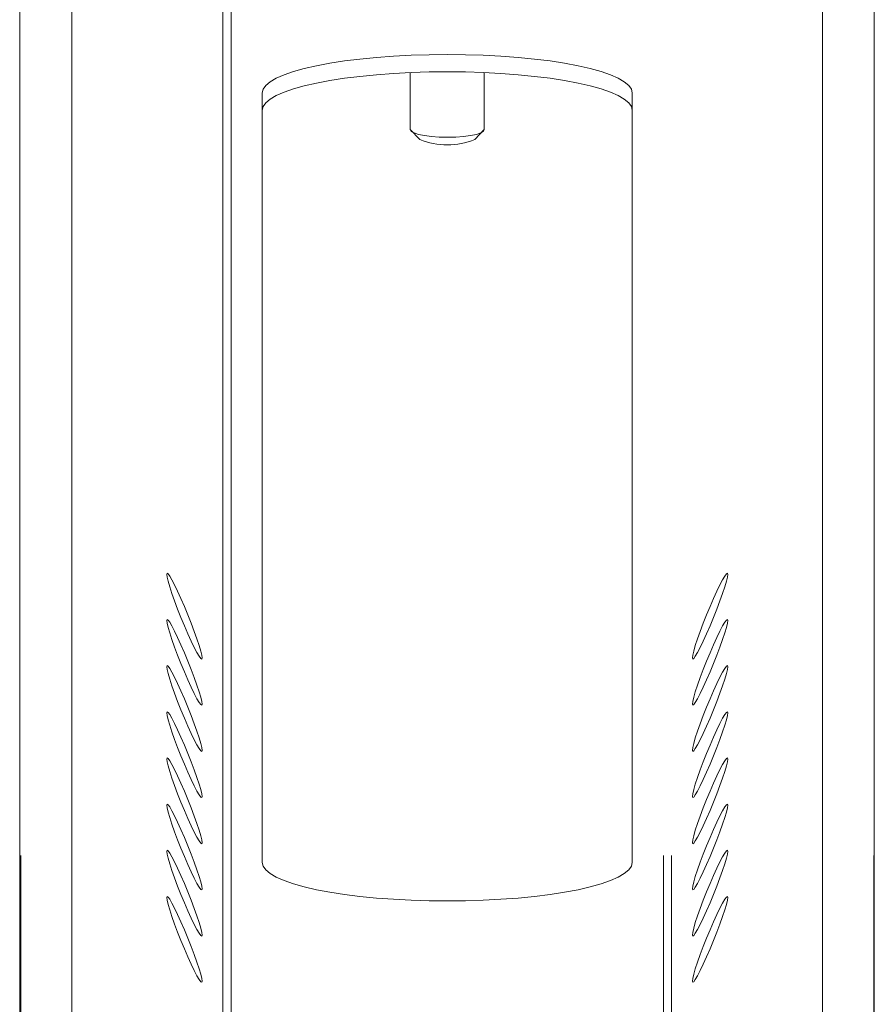
# Model space of a CAD drawing. Units: inches. Extents: x 0.3 to 10.6, y 0.4 to 8.2.
# Drawn here: x 5.1 to 5.2, y 6.7 to 6.8 of the extents above; entities that cross this region are included whole.
import ezdxf

# ---------------------------------------------------------------- set-up
doc = ezdxf.new("R2010")
doc.units = ezdxf.units.IN
doc.header["$MEASUREMENT"] = 0
doc.linetypes.add('PHANTOM', pattern=[0.49999999999999994, 0.25, -0.05, 0.05, -0.05, 0.05, -0.05])

msp = doc.modelspace()

# ---------------------------------------------------------------- linework, layer by layer
at = {"color": 7, "linetype": 'PHANTOM', "lineweight": 0}
for p, q in [((5.070165592039842, 6.850438508611176), (5.070165552057832, 6.451692177137099)), ((5.149401026600239, 6.850438508611176), (5.149401010056393, 6.451692177137099)), ((5.06476930772904, 6.451692177137099), (5.064769376029918, 6.8495078026595)), ((5.154799014364853, 6.451692177137099), (5.154798951906562, 6.849459924442739)), ((5.08610608973136, 6.812795705507066), (5.086106127910939, 6.451692177137099)), ((5.08697222679309, 6.812229617957511), (5.086972184572845, 6.451692177137099)), ((5.132594377541379, 6.451692177137099), (5.132594391846991, 6.812229617957511)), ((5.133460580868258, 6.451692177137099), (5.133460528908721, 6.812795705507066))]:
    msp.add_line(p, q, dxfattribs=at)
at = {"color": 7, "linetype": 'Continuous', "lineweight": 15}
for p, q in [((5.154860173658336, 6.451692177137099), (5.154860173658336, 6.847172441848667)), ((5.064659455664727, 6.847044036665348), (5.064659455664727, 6.451692177137099)), ((5.105877006182733, 6.784330681135383), (5.105877059320042, 6.778314080528335)), ((5.113689559320041, 6.778314080528335), (5.113689555931492, 6.784330681135383)), ((5.090252059320041, 6.700964377168318), (5.090252059320041, 6.782179881394007)), ((5.12931455932004, 6.782179881394007), (5.129314559320042, 6.700964377168318)), ((5.105877059320042, 6.778314080528335), (5.106882398925239, 6.77726586920132)), ((5.112684219714843, 6.77726586920132), (5.113689559320041, 6.778314080528335))]:
    msp.add_line(p, q, dxfattribs=at)
at = {"color": 7, "linetype": 'Continuous', "lineweight": 15, "flags": 128}
for points in [[(5.090252053350188, 6.78217991264791), (5.090346065597484, 6.782577888050465), (5.090627369014509, 6.782972123496223), (5.091093030301817, 6.783358659030932), (5.091738796175208, 6.783733901362767), (5.092558213375897, 6.784094110534933), (5.093543655325321, 6.784435913253065), (5.094685442135303, 6.784756009555286), (5.095972573932912, 6.785051319477174), (5.097392877525444, 6.785318909719282), (5.098932273075549, 6.785556286977079), (5.100576387415933, 6.785761177943495), (5.102309087399635, 6.785931529308915), (5.104113653219803, 6.786065801091129), (5.10597292507467, 6.7861625999729), (5.107868863172631, 6.78622111929688), (5.109783281057112, 6.786240625738206), (5.111697698941593, 6.78622111929688), (5.113593637039555, 6.7861625999729), (5.115452908894421, 6.786065801091129), (5.117257621379562, 6.785931529308915), (5.118990321363263, 6.785761177943495), (5.120634289038676, 6.785556286977079), (5.122173831253752, 6.785318909719282), (5.123593988181312, 6.785051319477174), (5.124881119978922, 6.784756009555286), (5.126022906788903, 6.784435913253065), (5.127008348738327, 6.784094110534933), (5.127827765939016, 6.783733901362767), (5.128473531812407, 6.783358659030932), (5.128939339764687, 6.782972123496223), (5.129220496516741, 6.782577888050465), (5.129314508764036, 6.78217991264791)], [(5.090252053350188, 6.780351953764647), (5.090346065597484, 6.780750002499688), (5.090627369014509, 6.78114416461296), (5.091093030301817, 6.781530773480155), (5.091738796175208, 6.781905942479504), (5.092558213375897, 6.782266224984157), (5.093543655325321, 6.782608027702289), (5.094685442135303, 6.782928124004509), (5.095972573932912, 6.783223360593911), (5.097392877525444, 6.783491024168505), (5.098932273075549, 6.783728401426303), (5.100576387415933, 6.783933219060232), (5.102309087399635, 6.784103643758138), (5.104113653219803, 6.784237915540352), (5.10597292507467, 6.784334714422124), (5.107868863172631, 6.784393160413617), (5.109783281057112, 6.784412740187429), (5.111697698941593, 6.784393160413617), (5.113593637039555, 6.784334714422124), (5.115452908894421, 6.784237915540352), (5.117257621379562, 6.784103643758138), (5.118990321363263, 6.783933219060232), (5.120634289038676, 6.783728401426303), (5.122173831253752, 6.783491024168505), (5.123593988181312, 6.783223360593911), (5.124881119978922, 6.782928124004509), (5.126022906788903, 6.782608027702289), (5.127008348738327, 6.782266224984157), (5.127827765939016, 6.781905942479504), (5.128473531812407, 6.781530773480155), (5.128939339764687, 6.78114416461296), (5.129220496516741, 6.780750002499688), (5.129314508764036, 6.780351953764647)], [(5.105877006182733, 6.778314043973422), (5.105877152847706, 6.778307077387234), (5.105982604962847, 6.778126532806234), (5.10627857487711, 6.777955448115952), (5.106750396093258, 6.777802256552301), (5.107374162220792, 6.777674804691302), (5.108118780285567, 6.777579325794282), (5.108946850719627, 6.777520733137816), (5.109816867335788, 6.777501960021352), (5.110685270637251, 6.777523886434722), (5.11150835446225, 6.777585412390636), (5.112245052618517, 6.777683457924673), (5.112858112203067, 6.777813183092743), (5.113317173566617, 6.77796798797109), (5.11359891697856, 6.778140172648665), (5.113689555931492, 6.778314043973422)], [(5.082043508176002, 6.727973125516008), (5.081678899054665, 6.728814469130068), (5.081328369770675, 6.729584460235065), (5.081005413501494, 6.730253545839064), (5.080722203439827, 6.730795912906927), (5.080489886123577, 6.731190808345061), (5.080317114786113, 6.731423125661312), (5.080210782681137, 6.731483771627391), (5.080174849762904, 6.731370472936227), (5.080210782681137, 6.731087629536992), (5.080317114786113, 6.73064609463764), (5.080489886123577, 6.730062808042484), (5.080722203439827, 6.729360209492295), (5.081005413501494, 6.728565285341993), (5.081328369770675, 6.72770861523832), (5.081678899054665, 6.726823125467573), (5.082043508176002, 6.72594276897086), (5.082407970632367, 6.7251014253568), (5.082758499916356, 6.724331434251803), (5.083081602850511, 6.723662348647803), (5.083364812912177, 6.723119908247455), (5.083597130228428, 6.72272501280932), (5.08376975490092, 6.722492768825556), (5.083876087005895, 6.722432122859477), (5.083912019924129, 6.722545348218154), (5.083876087005895, 6.72282819161739), (5.08376975490092, 6.723269726516741), (5.083597130228428, 6.723853013111898), (5.083364812912177, 6.724555611662086), (5.083081602850511, 6.725350535812388), (5.082758499916356, 6.726207205916062), (5.082407970632367, 6.727092769019294), (5.082043508176002, 6.727973125516008)], [(5.137523200603194, 6.727973125516008), (5.137158591481857, 6.727092769019294), (5.136808062197868, 6.726207205916062), (5.136484959263714, 6.725350535812388), (5.136201895867019, 6.724555611662086), (5.135969431885797, 6.723853013111898), (5.135796807213305, 6.723269726516741), (5.135690475108329, 6.72282819161739), (5.135654542190096, 6.722545348218154), (5.135690475108329, 6.722432122859477), (5.135796807213305, 6.722492768825556), (5.135969431885797, 6.72272501280932), (5.136201895867019, 6.723119908247455), (5.136484959263714, 6.723662348647803), (5.136808062197868, 6.724331434251803), (5.137158591481857, 6.7251014253568), (5.137523200603194, 6.72594276897086), (5.137887663059559, 6.726823125467573), (5.138238192343549, 6.72770861523832), (5.138561295277703, 6.728565285341993), (5.138844358674397, 6.729360209492295), (5.13907682265562, 6.730062808042484), (5.139249447328112, 6.73064609463764), (5.139355779433087, 6.731087629536992), (5.139391712351321, 6.731370472936227), (5.139355779433087, 6.731483771627391), (5.139249447328112, 6.731423125661312), (5.13907682265562, 6.731190808345061), (5.138844358674397, 6.730795912906927), (5.138561295277703, 6.730253545839064), (5.138238192343549, 6.729584460235065), (5.137887663059559, 6.728814469130068), (5.137523200603194, 6.727973125516008)], [(5.082043508176002, 6.723100181808669), (5.081678899054665, 6.723941525422729), (5.081328369770675, 6.724711516527726), (5.081005413501494, 6.725380602131726), (5.080722203439827, 6.725922969199589), (5.080489886123577, 6.726317937970209), (5.080317114786113, 6.726550181953973), (5.080210782681137, 6.726610827920052), (5.080174849762904, 6.726497529228888), (5.080210782681137, 6.726214685829653), (5.080317114786113, 6.725773150930302), (5.080489886123577, 6.725189864335145), (5.080722203439827, 6.724487265784957), (5.081005413501494, 6.723692414967141), (5.081328369770675, 6.722835671530981), (5.081678899054665, 6.721950181760235), (5.082043508176002, 6.721069825263521), (5.082407970632367, 6.720228481649461), (5.082758499916356, 6.719458490544464), (5.083081602850511, 6.718789404940465), (5.083364812912177, 6.718247037872603), (5.083597130228428, 6.717852069101982), (5.08376975490092, 6.717619825118217), (5.083876087005895, 6.717559179152138), (5.083912019924129, 6.717672477843302), (5.083876087005895, 6.717955321242537), (5.08376975490092, 6.718396856141889), (5.083597130228428, 6.718980142737045), (5.083364812912177, 6.719682741287234), (5.083081602850511, 6.720477592105049), (5.082758499916356, 6.72133433554121), (5.082407970632367, 6.722219825311956), (5.082043508176002, 6.723100181808669)], [(5.137523200603194, 6.723100181808669), (5.137158591481857, 6.722219825311956), (5.136808062197868, 6.72133433554121), (5.136484959263714, 6.720477592105049), (5.136201895867019, 6.719682741287234), (5.135969431885797, 6.718980142737045), (5.135796807213305, 6.718396856141889), (5.135690475108329, 6.717955321242537), (5.135654542190096, 6.717672477843302), (5.135690475108329, 6.717559179152138), (5.135796807213305, 6.717619825118217), (5.135969431885797, 6.717852069101982), (5.136201895867019, 6.718247037872603), (5.136484959263714, 6.718789404940465), (5.136808062197868, 6.719458490544464), (5.137158591481857, 6.720228481649461), (5.137523200603194, 6.721069825263521), (5.137887663059559, 6.721950181760235), (5.138238192343549, 6.722835671530981), (5.138561295277703, 6.723692414967141), (5.138844358674397, 6.724487265784957), (5.13907682265562, 6.725189864335145), (5.139249447328112, 6.725773150930302), (5.139355779433087, 6.726214685829653), (5.139391712351321, 6.726497529228888), (5.139355779433087, 6.726610827920052), (5.139249447328112, 6.726550181953973), (5.13907682265562, 6.726317937970209), (5.138844358674397, 6.725922969199589), (5.138561295277703, 6.725380602131726), (5.138238192343549, 6.724711516527726), (5.137887663059559, 6.723941525422729), (5.137523200603194, 6.723100181808669)], [(5.082043508176002, 6.718227238101331), (5.081678899054665, 6.719068581715391), (5.081328369770675, 6.719838572820388), (5.081005413501494, 6.720507658424387), (5.080722203439827, 6.721050098824736), (5.080489886123577, 6.72144499426287), (5.080317114786113, 6.721677238246635), (5.080210782681137, 6.721737884212714), (5.080174849762904, 6.721624585521551), (5.080210782681137, 6.721341815454801), (5.080317114786113, 6.720900207222964), (5.080489886123577, 6.720316993960293), (5.080722203439827, 6.719614395410105), (5.081005413501494, 6.718819471259803), (5.081328369770675, 6.717962727823643), (5.081678899054665, 6.717077238052896), (5.082043508176002, 6.716196881556183), (5.082407970632367, 6.715355537942123), (5.082758499916356, 6.714585546837125), (5.083081602850511, 6.713916461233127), (5.083364812912177, 6.713374094165264), (5.083597130228428, 6.712979125394644), (5.08376975490092, 6.712746881410879), (5.083876087005895, 6.712686235444799), (5.083912019924129, 6.712799534135963), (5.083876087005895, 6.7130823775352), (5.08376975490092, 6.71352391243455), (5.083597130228428, 6.714107199029707), (5.083364812912177, 6.714809797579895), (5.083081602850511, 6.715604721730197), (5.082758499916356, 6.716461391833871), (5.082407970632367, 6.717346881604618), (5.082043508176002, 6.718227238101331)], [(5.137523200603194, 6.718227238101331), (5.137158591481857, 6.717346881604618), (5.136808062197868, 6.716461391833871), (5.136484959263714, 6.715604721730197), (5.136201895867019, 6.714809797579895), (5.135969431885797, 6.714107199029707), (5.135796807213305, 6.71352391243455), (5.135690475108329, 6.7130823775352), (5.135654542190096, 6.712799534135963), (5.135690475108329, 6.712686235444799), (5.135796807213305, 6.712746881410879), (5.135969431885797, 6.712979125394644), (5.136201895867019, 6.713374094165264), (5.136484959263714, 6.713916461233127), (5.136808062197868, 6.714585546837125), (5.137158591481857, 6.715355537942123), (5.137523200603194, 6.716196881556183), (5.137887663059559, 6.717077238052896), (5.138238192343549, 6.717962727823643), (5.138561295277703, 6.718819471259803), (5.138844358674397, 6.719614395410105), (5.13907682265562, 6.720316993960293), (5.139249447328112, 6.720900207222964), (5.139355779433087, 6.721341815454801), (5.139391712351321, 6.721624585521551), (5.139355779433087, 6.721737884212714), (5.139249447328112, 6.721677238246635), (5.13907682265562, 6.72144499426287), (5.138844358674397, 6.721050098824736), (5.138561295277703, 6.720507658424387), (5.138238192343549, 6.719838572820388), (5.137887663059559, 6.719068581715391), (5.137523200603194, 6.718227238101331)], [(5.082043508176002, 6.713354367726478), (5.081678899054665, 6.714195638008053), (5.081328369770675, 6.714965702445536), (5.081005413501494, 6.715634714717049), (5.080722203439827, 6.716177155117398), (5.080489886123577, 6.716572050555532), (5.080317114786113, 6.716804294539297), (5.080210782681137, 6.716864940505376), (5.080174849762904, 6.716751715146698), (5.080210782681137, 6.716468871747463), (5.080317114786113, 6.716027336848112), (5.080489886123577, 6.715444050252954), (5.080722203439827, 6.714741451702766), (5.081005413501494, 6.713946527552465), (5.081328369770675, 6.71308985744879), (5.081678899054665, 6.712204294345558), (5.082043508176002, 6.711323937848844), (5.082407970632367, 6.710482594234785), (5.082758499916356, 6.709712603129788), (5.083081602850511, 6.709043590858275), (5.083364812912177, 6.708501150457925), (5.083597130228428, 6.708106255019791), (5.08376975490092, 6.707874011036027), (5.083876087005895, 6.707813291737462), (5.083912019924129, 6.707926590428625), (5.083876087005895, 6.708209433827861), (5.08376975490092, 6.708650968727212), (5.083597130228428, 6.709234255322369), (5.083364812912177, 6.709936853872557), (5.083081602850511, 6.710731778022859), (5.082758499916356, 6.711588448126532), (5.082407970632367, 6.712474011229765), (5.082043508176002, 6.713354367726478)], [(5.137523200603194, 6.713354367726478), (5.137158591481857, 6.712474011229765), (5.136808062197868, 6.711588448126532), (5.136484959263714, 6.710731778022859), (5.136201895867019, 6.709936853872557), (5.135969431885797, 6.709234255322369), (5.135796807213305, 6.708650968727212), (5.135690475108329, 6.708209433827861), (5.135654542190096, 6.707926590428625), (5.135690475108329, 6.707813291737462), (5.135796807213305, 6.707874011036027), (5.135969431885797, 6.708106255019791), (5.136201895867019, 6.708501150457925), (5.136484959263714, 6.709043590858275), (5.136808062197868, 6.709712603129788), (5.137158591481857, 6.710482594234785), (5.137523200603194, 6.711323937848844), (5.137887663059559, 6.712204294345558), (5.138238192343549, 6.71308985744879), (5.138561295277703, 6.713946527552465), (5.138844358674397, 6.714741451702766), (5.13907682265562, 6.715444050252954), (5.139249447328112, 6.716027336848112), (5.139355779433087, 6.716468871747463), (5.139391712351321, 6.716751715146698), (5.139355779433087, 6.716864940505376), (5.139249447328112, 6.716804294539297), (5.13907682265562, 6.716572050555532), (5.138844358674397, 6.716177155117398), (5.138561295277703, 6.715634714717049), (5.138238192343549, 6.714965702445536), (5.137887663059559, 6.714195638008053), (5.137523200603194, 6.713354367726478)], [(5.082043508176002, 6.70848142401914), (5.081678899054665, 6.7093227676332), (5.081328369770675, 6.710092758738197), (5.081005413501494, 6.71076177100971), (5.080722203439827, 6.711304211410059), (5.080489886123577, 6.711699106848194), (5.080317114786113, 6.711931350831958), (5.080210782681137, 6.711991996798037), (5.080174849762904, 6.71187877143936), (5.080210782681137, 6.711595928040124), (5.080317114786113, 6.711154393140773), (5.080489886123577, 6.710571106545616), (5.080722203439827, 6.709868507995428), (5.081005413501494, 6.709073583845126), (5.081328369770675, 6.708216913741452), (5.081678899054665, 6.70733135063822), (5.082043508176002, 6.706450994141506), (5.082407970632367, 6.705609650527446), (5.082758499916356, 6.704839659422449), (5.083081602850511, 6.704170647150936), (5.083364812912177, 6.703628206750587), (5.083597130228428, 6.703233311312452), (5.08376975490092, 6.703001067328688), (5.083876087005895, 6.702940421362609), (5.083912019924129, 6.703053646721287), (5.083876087005895, 6.703336490120522), (5.08376975490092, 6.703778025019873), (5.083597130228428, 6.70436131161503), (5.083364812912177, 6.705063910165219), (5.083081602850511, 6.70585883431552), (5.082758499916356, 6.706715504419194), (5.082407970632367, 6.707601067522427), (5.082043508176002, 6.70848142401914)], [(5.137523200603194, 6.70848142401914), (5.137158591481857, 6.707601067522427), (5.136808062197868, 6.706715504419194), (5.136484959263714, 6.70585883431552), (5.136201895867019, 6.705063910165219), (5.135969431885797, 6.70436131161503), (5.135796807213305, 6.703778025019873), (5.135690475108329, 6.703336490120522), (5.135654542190096, 6.703053646721287), (5.135690475108329, 6.702940421362609), (5.135796807213305, 6.703001067328688), (5.135969431885797, 6.703233311312452), (5.136201895867019, 6.703628206750587), (5.136484959263714, 6.704170647150936), (5.136808062197868, 6.704839659422449), (5.137158591481857, 6.705609650527446), (5.137523200603194, 6.706450994141506), (5.137887663059559, 6.70733135063822), (5.138238192343549, 6.708216913741452), (5.138561295277703, 6.709073583845126), (5.138844358674397, 6.709868507995428), (5.13907682265562, 6.710571106545616), (5.139249447328112, 6.711154393140773), (5.139355779433087, 6.711595928040124), (5.139391712351321, 6.71187877143936), (5.139355779433087, 6.711991996798037), (5.139249447328112, 6.711931350831958), (5.13907682265562, 6.711699106848194), (5.138844358674397, 6.711304211410059), (5.138561295277703, 6.71076177100971), (5.138238192343549, 6.710092758738197), (5.137887663059559, 6.7093227676332), (5.137523200603194, 6.70848142401914)], [(5.082043508176002, 6.703608480311802), (5.081678899054665, 6.704449823925862), (5.081328369770675, 6.705219815030859), (5.081005413501494, 6.705888900634858), (5.080722203439827, 6.706431267702721), (5.080489886123577, 6.706826163140855), (5.080317114786113, 6.707058407124619), (5.080210782681137, 6.707119126423185), (5.080174849762904, 6.707005827732021), (5.080210782681137, 6.706722984332785), (5.080317114786113, 6.706281449433434), (5.080489886123577, 6.705698162838278), (5.080722203439827, 6.704995564288089), (5.081005413501494, 6.704200640137787), (5.081328369770675, 6.703343970034114), (5.081678899054665, 6.702458406930881), (5.082043508176002, 6.701578050434168), (5.082407970632367, 6.700736780152593), (5.082758499916356, 6.699966789047597), (5.083081602850511, 6.699297703443597), (5.083364812912177, 6.698755263043249), (5.083597130228428, 6.698360367605114), (5.08376975490092, 6.69812812362135), (5.083876087005895, 6.698067477655271), (5.083912019924129, 6.698180703013948), (5.083876087005895, 6.698463546413183), (5.08376975490092, 6.698905081312535), (5.083597130228428, 6.699488367907692), (5.083364812912177, 6.70019096645788), (5.083081602850511, 6.700985890608182), (5.082758499916356, 6.701842560711856), (5.082407970632367, 6.702728123815088), (5.082043508176002, 6.703608480311802)], [(5.137523200603194, 6.703608480311802), (5.137158591481857, 6.702728123815088), (5.136808062197868, 6.701842560711856), (5.136484959263714, 6.700985890608182), (5.136201895867019, 6.70019096645788), (5.135969431885797, 6.699488367907692), (5.135796807213305, 6.698905081312535), (5.135690475108329, 6.698463546413183), (5.135654542190096, 6.698180703013948), (5.135690475108329, 6.698067477655271), (5.135796807213305, 6.69812812362135), (5.135969431885797, 6.698360367605114), (5.136201895867019, 6.698755263043249), (5.136484959263714, 6.699297703443597), (5.136808062197868, 6.699966789047597), (5.137158591481857, 6.700736780152593), (5.137523200603194, 6.701578050434168), (5.137887663059559, 6.702458406930881), (5.138238192343549, 6.703343970034114), (5.138561295277703, 6.704200640137787), (5.138844358674397, 6.704995564288089), (5.13907682265562, 6.705698162838278), (5.139249447328112, 6.706281449433434), (5.139355779433087, 6.706722984332785), (5.139391712351321, 6.707005827732021), (5.139355779433087, 6.707119126423185), (5.139249447328112, 6.707058407124619), (5.13907682265562, 6.706826163140855), (5.138844358674397, 6.706431267702721), (5.138561295277703, 6.705888900634858), (5.138238192343549, 6.705219815030859), (5.137887663059559, 6.704449823925862), (5.137523200603194, 6.703608480311802)], [(5.082043508176002, 6.698735536604463), (5.081678899054665, 6.699576880218523), (5.081328369770675, 6.700346871323521), (5.081005413501494, 6.701015956927519), (5.080722203439827, 6.701558323995382), (5.080489886123577, 6.701953292766003), (5.080317114786113, 6.702185536749767), (5.080210782681137, 6.702246182715847), (5.080174849762904, 6.702132884024683), (5.080210782681137, 6.701850040625447), (5.080317114786113, 6.701408505726095), (5.080489886123577, 6.700825219130939), (5.080722203439827, 6.700122620580751), (5.081005413501494, 6.699327696430449), (5.081328369770675, 6.698471026326775), (5.081678899054665, 6.697585536556028), (5.082043508176002, 6.696705180059316), (5.082407970632367, 6.695863836445255), (5.082758499916356, 6.695093845340258), (5.083081602850511, 6.694424759736259), (5.083364812912177, 6.69388231933591), (5.083597130228428, 6.693487423897776), (5.08376975490092, 6.693255179914011), (5.083876087005895, 6.693194533947932), (5.083912019924129, 6.693307832639096), (5.083876087005895, 6.693590602705846), (5.08376975490092, 6.694032210937682), (5.083597130228428, 6.694615424200354), (5.083364812912177, 6.695318022750541), (5.083081602850511, 6.696112946900843), (5.082758499916356, 6.696969690337004), (5.082407970632367, 6.69785518010775), (5.082043508176002, 6.698735536604463)], [(5.137523200603194, 6.698735536604463), (5.137158591481857, 6.69785518010775), (5.136808062197868, 6.696969690337004), (5.136484959263714, 6.696112946900843), (5.136201895867019, 6.695318022750541), (5.135969431885797, 6.694615424200354), (5.135796807213305, 6.694032210937682), (5.135690475108329, 6.693590602705846), (5.135654542190096, 6.693307832639096), (5.135690475108329, 6.693194533947932), (5.135796807213305, 6.693255179914011), (5.135969431885797, 6.693487423897776), (5.136201895867019, 6.69388231933591), (5.136484959263714, 6.694424759736259), (5.136808062197868, 6.695093845340258), (5.137158591481857, 6.695863836445255), (5.137523200603194, 6.696705180059316), (5.137887663059559, 6.697585536556028), (5.138238192343549, 6.698471026326775), (5.138561295277703, 6.699327696430449), (5.138844358674397, 6.700122620580751), (5.13907682265562, 6.700825219130939), (5.139249447328112, 6.701408505726095), (5.139355779433087, 6.701850040625447), (5.139391712351321, 6.702132884024683), (5.139355779433087, 6.702246182715847), (5.139249447328112, 6.702185536749767), (5.13907682265562, 6.701953292766003), (5.138844358674397, 6.701558323995382), (5.138561295277703, 6.701015956927519), (5.138238192343549, 6.700346871323521), (5.137887663059559, 6.699576880218523), (5.137523200603194, 6.698735536604463)], [(5.129314508764036, 6.700964404189728), (5.129220496516741, 6.700566355454687), (5.128939339764687, 6.700172193341415), (5.128473531812407, 6.69978558447422), (5.127827765939016, 6.699410415474872), (5.127008348738327, 6.699050132970219), (5.126022906788903, 6.698708330252087), (5.124881119978922, 6.698388233949866), (5.123593988181312, 6.698092997360464), (5.122173831253752, 6.697825333785871), (5.120634289038676, 6.697587956528073), (5.118990321363263, 6.697383065561658), (5.117257621379562, 6.697212714196238), (5.115452908894421, 6.697078442414023), (5.113593637039555, 6.696981643532252), (5.111697698941593, 6.696923124208273), (5.109783281057112, 6.696903617766946), (5.107868863172631, 6.696923124208273), (5.10597292507467, 6.696981643532252), (5.104113653219803, 6.697078442414023), (5.102309087399635, 6.697212714196238), (5.100576387415933, 6.697383065561658), (5.098932273075549, 6.697587956528073), (5.097392877525444, 6.697825333785871), (5.095972573932912, 6.698092997360464), (5.094685442135303, 6.698388233949866), (5.093543655325321, 6.698708330252087), (5.092558213375897, 6.699050132970219), (5.091738796175208, 6.699410415474872), (5.091093030301817, 6.69978558447422), (5.090627369014509, 6.700172193341415), (5.090346065597484, 6.700566355454687), (5.090252053350188, 6.700964404189728)], [(5.082043508176002, 6.693862592897124), (5.081678899054665, 6.694703936511185), (5.081328369770675, 6.695473927616182), (5.081005413501494, 6.696143013220182), (5.080722203439827, 6.696685380288044), (5.080489886123577, 6.697080349058664), (5.080317114786113, 6.697312593042429), (5.080210782681137, 6.697373239008508), (5.080174849762904, 6.697259940317344), (5.080210782681137, 6.696977096918109), (5.080317114786113, 6.696535562018758), (5.080489886123577, 6.6959522754236), (5.080722203439827, 6.695249750205899), (5.081005413501494, 6.694454826055597), (5.081328369770675, 6.693598082619436), (5.081678899054665, 6.69271259284869), (5.082043508176002, 6.691832236351977), (5.082407970632367, 6.690990892737917), (5.082758499916356, 6.690220901632919), (5.083081602850511, 6.689551816028921), (5.083364812912177, 6.689009448961057), (5.083597130228428, 6.688614480190437), (5.08376975490092, 6.688382236206673), (5.083876087005895, 6.688321590240593), (5.083912019924129, 6.688434888931758), (5.083876087005895, 6.688717732330993), (5.08376975490092, 6.689159267230345), (5.083597130228428, 6.689742553825501), (5.083364812912177, 6.690445152375689), (5.083081602850511, 6.691240003193505), (5.082758499916356, 6.692096746629665), (5.082407970632367, 6.692982236400411), (5.082043508176002, 6.693862592897124)], [(5.137523200603194, 6.693862592897124), (5.137158591481857, 6.692982236400411), (5.136808062197868, 6.692096746629665), (5.136484959263714, 6.691240003193505), (5.136201895867019, 6.690445152375689), (5.135969431885797, 6.689742553825501), (5.135796807213305, 6.689159267230345), (5.135690475108329, 6.688717732330993), (5.135654542190096, 6.688434888931758), (5.135690475108329, 6.688321590240593), (5.135796807213305, 6.688382236206673), (5.135969431885797, 6.688614480190437), (5.136201895867019, 6.689009448961057), (5.136484959263714, 6.689551816028921), (5.136808062197868, 6.690220901632919), (5.137158591481857, 6.690990892737917), (5.137523200603194, 6.691832236351977), (5.137887663059559, 6.69271259284869), (5.138238192343549, 6.693598082619436), (5.138561295277703, 6.694454826055597), (5.138844358674397, 6.695249750205899), (5.13907682265562, 6.6959522754236), (5.139249447328112, 6.696535562018758), (5.139355779433087, 6.696977096918109), (5.139391712351321, 6.697259940317344), (5.139355779433087, 6.697373239008508), (5.139249447328112, 6.697312593042429), (5.13907682265562, 6.697080349058664), (5.138844358674397, 6.696685380288044), (5.138561295277703, 6.696143013220182), (5.138238192343549, 6.695473927616182), (5.137887663059559, 6.694703936511185), (5.137523200603194, 6.693862592897124)]]:
    msp.add_lwpolyline(points, dxfattribs=at)
at = {"color": 7, "linetype": 'Continuous', "lineweight": 15}
msp.add_arc((5.109783281057112, 6.784439316347358), 0.007737764863542064, 247.9818800863524, 292.0181199136563, dxfattribs=at)

doc.saveas('drawing.dxf')
